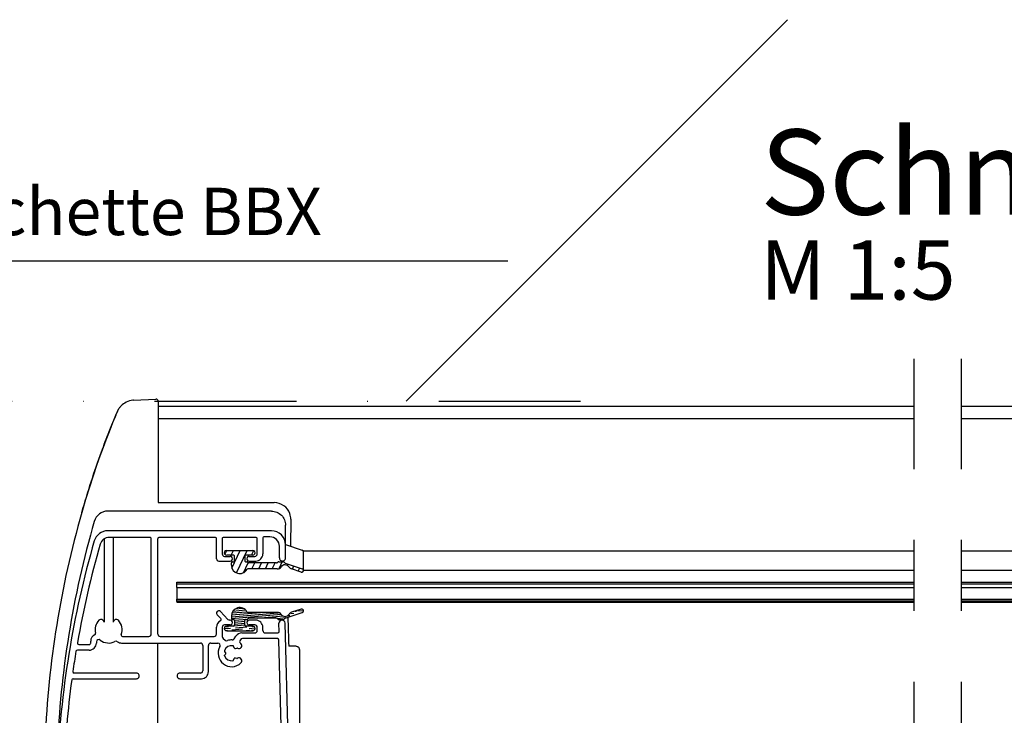
# Model space of a CAD drawing. Extents: x 200 to 5548, y -28 to 1430.
# Drawn here: x 2343 to 2551, y 800 to 947 of the extents above; entities that cross this region are included whole.
import ezdxf

# ---------------------------------------------------------------- set-up
doc = ezdxf.new("R2010")
doc.units = 0
doc.header["$LTSCALE"] = 60
for name, pattern in [('CENTER', [2, 1.25, -0.25, 0.25, -0.25]), ('DASHDOT', [1, 0.5, -0.25, 0, -0.25]), ('DASHDOTX2', [50.8, 25.4, -12.7, 0, -12.7])]:
    doc.linetypes.add(name, pattern=pattern)
doc.layers.get('0').update_dxf_attribs({"linetype": 'CONTINUOUS'})
for name, color, linetype in [('AXES', 7, 'CONTINUOUS'), ('Broken line', 1, 'DASHDOTX2'), ('KONTUR', 4, 'CONTINUOUS'), ('VELUX_GELB', 2, 'CONTINUOUS'), ('VELUX_GRÜN', 3, 'CONTINUOUS'), ('VELUX_MAGENTA_MITTEL', 6, 'DASHDOT'), ('VELUX_ROT', 1, 'CONTINUOUS'), ('VELUX_TEXT', 3, 'CONTINUOUS')]:
    doc.layers.add(name, color=color, linetype=linetype)
doc.styles.add('STIL_NEU', font='simplex.shx')
doc.dimstyles.new('HN_5', dxfattribs={"dimscale": 5, "dimtxt": 2, "dimasz": 2, "dimexe": 1.5, "dimexo": 0, "dimgap": 0.5, "dimtad": 1, "dimdec": 0, "dimzin": 0, "dimdsep": 46, "dimtxsty": 'STIL_NEU', "dimcen": 5, "dimclrd": 3, "dimclre": 3, "dimclrt": 3, "dimadec": 0, "dimazin": 0, "dimtfac": 1, "dimtdec": 0, "dimtmove": 0, "dimatfit": 1, "dimfxl": 1, "dimtvp": 2, "dimtolj": 1, "dimtzin": 0, "dimarcsym": 0})

# ---------------------------------------------------------------- blocks, each defined once
blk = doc.blocks.new('Sparrendach_oben')
at = {"layer": 'VELUX_GELB'}
blk.add_line((422.496301758968, -0.3535533905940156), (341.8575494675447, -80.99230568201756), dxfattribs=at)
blk = doc.blocks.new('Sparrendach_rechts')
at = {"layer": 'VELUX_GRÜN'}
h = blk.add_hatch(dxfattribs=at)
h.set_pattern_fill('ANSI37', color=256, scale=50, style=0)
h.set_pattern_definition([(45, (-1535.677129775469, -488.444626236002), (-4.419417382415921, 4.419417382415922), []), (135, (-1535.677129775469, -488.444626236002), (-4.419417382415922, -4.419417382415921), [])])
h.paths.add_polyline_path([(-1519.516703204347, 881.2103871392637), (-1327.897655585299, 881.2103871392637), (-1327.897655585299, 899.4961014249782), (-1519.516703204347, 899.4961014249782)], flags=9)
h.paths.add_polyline_path([(-603.6928172086743, -484.3334556903524), (-474.3594838753406, -484.3334556903524), (-474.3594838753406, -472.3334556903524), (-603.6928172086743, -472.3334556903524)], flags=9)
h.paths.add_polyline_path([(27.26116674708192, -487.1309199447412), (317.927833413748, -487.1309199447412), (317.927833413748, -471.1309199447412), (27.26116674708192, -471.1309199447412)], flags=9)
edge = h.paths.add_edge_path()
edge.add_line((240.6807846543943, 118), (240.6807846543948, 129))
edge.add_line((240.6807846543948, 129), (230.4665055521673, 129))
edge.add_arc((230.4665055521673, 130.9999999999991), 1.999999999999091, 197.5973366080539, 270, ccw=False)
edge.add_arc((189.4787024883262, 118.0000000000008), 41.00000000000254, 17.59733660807773, 162.4026633919319)
edge.add_arc((148.4908994244815, 130.9999999999933), 2.000000000001454, 270, 342.40266339194096, ccw=False)
edge.add_line((148.4908994244815, 128.9999999999918), (88.8417850949254, 128.9999999999959))
edge.add_arc((88.8417850949254, 130.9999999999962), 2.000000000000341, 199.0008023629261, 270, ccw=False)
edge.add_line((86.9507570623432, 130.348837209298), (86.00254373765802, 117.9999999999952))
edge.add_line((86.00254373765802, 117.9999999999952), (156.3306614621943, 117.9999999999968))
edge.add_arc((189.4787024883212, 80.56729536715375), 49.99999999999468, 126.70142684704649, 131.5260746349903, ccw=False)
edge.add_arc((189.478702488324, 118.0000000000007), 30.00000000000011, 5.077958370385886, 174.9220416296141, ccw=False)
edge.add_arc((189.4787024883362, 80.56729536716603), 49.99999999997912, 48.47392536501411, 53.29857315295379, ccw=False)
edge.add_line((222.62674351445, 118), (240.6807846543943, 118))
blk = doc.blocks.new('SMGU-right')
at = {"linetype": 'Continuous'}
h = blk.add_hatch(dxfattribs=at)
h.set_pattern_fill('DEFAULT__121', color=8, scale=1.2955611895, angle=245, style=0, pattern_type=0)
h.set_pattern_definition([(245, (-1819.1354605335, -1211.197152334), (1.1741771945, -0.5475278179999999), [])])
edge = h.paths.add_edge_path()
edge.add_line((-10.45000000000073, 192.6120264035003), (-10.45000000000073, 193.1120967420002))
edge.add_arc((-10.19997829050044, 193.1121139925001), 0.25002037, 90.00497504540002, 180.0039532511)
edge.add_line((-10.20000000000073, 193.3621319110002), (-10.05000000000064, 193.3621319110002))
edge.add_arc((-10.05001947750043, 193.6121475990003), 0.250017579, 270.0044637197, 360.0044644051)
edge.add_line((-9.800000000000182, 193.6121670805001), (-9.800000000000182, 194.5122936895002))
edge.add_arc((-10.05001947800065, 194.5123131710002), 0.250017579, 359.9955355116, 449.995536198)
edge.add_line((-10.05000000000064, 194.7623288585), (-11.45000000000073, 194.7623288585))
edge.add_spline(control_points=[(-11.45000000000073, 194.7623288585), (-11.48540601950072, 194.7623288585), (-11.55447634950042, 194.7696661770003), (-11.65490785950033, 194.8022038310003), (-11.74601516200073, 194.8548530355001), (-11.82428863150062, 194.9253151410001), (-11.88617943700046, 195.0105125680002), (-11.92901425700074, 195.1067224850003), (-11.95090971850004, 195.2097393595002), (-11.9509097325008, 195.3150589075001), (-11.92901429400081, 195.4180757985002), (-11.88617948650062, 195.5142857430001), (-11.82428868000034, 195.5994832015001), (-11.74601519850057, 195.6699453345), (-11.65490787850058, 195.7225945560003), (-11.55447635300061, 195.7551322170002), (-11.48540602000048, 195.7624695355003), (-11.45000000000073, 195.7624695355003)], knot_values=[0, 0, 0, 0, 0.0666666667, 0.1333333333, 0.2, 0.2666666667, 0.3333333333, 0.4, 0.4666666667, 0.5333333333, 0.6, 0.6666666667, 0.7333333333, 0.8, 0.8666666667, 0.9333333333, 1, 1, 1, 1], degree=3, periodic=0)
edge.add_line((-11.45000000000073, 195.7624695355003), (-5.950000000000728, 195.7624695355003))
edge.add_spline(control_points=[(-5.950000000000728, 195.7624695355003), (-5.914593980000518, 195.7624695355003), (-5.845523650000359, 195.7551322165002), (-5.745092140000452, 195.7225945630003), (-5.653984837500502, 195.6699453585002), (-5.575711368000611, 195.5994832525), (-5.513820563000536, 195.5142858255001), (-5.47098574300071, 195.418075909), (-5.449090281000281, 195.3150590344999), (-5.449090267500651, 195.2097394865002), (-5.470985705500425, 195.1067225955003), (-5.51382051300061, 195.0105126510002), (-5.575711319500442, 194.9253151925), (-5.653984801000661, 194.8548530595001), (-5.745092121000653, 194.8022038380002), (-5.845523646999936, 194.7696661770003), (-5.914593979500751, 194.7623288585), (-5.950000000000728, 194.7623288585)], knot_values=[0, 0, 0, 0, 0.0666666667, 0.1333333333, 0.2, 0.2666666667, 0.3333333333, 0.4, 0.4666666667, 0.5333333333, 0.6, 0.6666666667, 0.7333333333, 0.8, 0.8666666667, 0.9333333333, 1, 1, 1, 1], degree=3, periodic=0)
edge.add_line((-5.950000000000728, 194.7623288585), (-7.350000000000591, 194.7623288585))
edge.add_arc((-7.349980542000594, 194.5123131915002), 0.2500175695, 90.00445908100001, 180.004469215)
edge.add_line((-7.600000000000364, 194.5122936895002), (-7.600000000000364, 193.6121670805001))
edge.add_arc((-7.349978291000298, 193.6121498300001), 0.25002037, 179.9960468318, 269.9950250373)
edge.add_line((-7.350000000000364, 193.3621319110002), (-7.213553390500238, 193.3621319110002))
edge.add_arc((-7.213556308000534, 193.1121497325003), 0.2499821785, 44.99496941600001, 89.9993312892)
edge.add_line((-6.933223304500189, 193.1853303475002), (-7.036776695000299, 193.2888983055002))
edge.add_arc((-6.756443691500863, 193.3620789205002), 0.2499821785, 224.9949694162, 269.9993312892)
edge.add_line((-0.897553390500434, 193.1120967420002), (-6.756446609000477, 193.1120967420002))
edge.add_arc((-0.8975563080002757, 193.3620789205002), 0.2499821785, 270.0006687107, 315.005030584)
edge.add_line((-0.617223304500385, 193.2888983055002), (-0.7207766950004952, 193.1853303475002))
edge.add_arc((-0.4404436915006045, 193.1121497325003), 0.2499821785, 90.0006687105, 135.005030584)
edge.add_line((-0.4404466090004462, 193.3621319110002), (0.5134682634998171, 193.3621319110002))
edge.add_arc((0.5134653459990659, 193.1121497325003), 0.2499821785, 44.99496941600001, 89.9993312892)
edge.add_line((0.7999999999992724, 193.179127824), (0.6902449589993012, 193.2888983055002))
edge.add_arc((1.019300334999571, 193.2991678560002), 0.250004266, 208.6952971708, 251.9968930536)
edge.add_line((0.9420318574993871, 193.0614038055003), (4.543353806499681, 191.8910987600002))
edge.add_spline(control_points=[(4.543353806499908, 191.8910987600002), (4.570468964999236, 191.8822872715002), (4.621221700499518, 191.8591482655002), (4.688854526499199, 191.8077604065004), (4.743057288499585, 191.7427689205001), (4.781523195499631, 191.6672974450003), (4.802210557999842, 191.5851667245001), (4.804110234999825, 191.5004871210001), (4.78711872049962, 191.4175096255001), (4.752091986499636, 191.3403960180001), (4.700785816499319, 191.2730145960002), (4.635783045999233, 191.2187407045001), (4.560314593499697, 191.1803036110002), (4.478275057499559, 191.159592579), (4.393363718999808, 191.157778858), (4.338706067499515, 191.16889459), (4.31159106099949, 191.1777060290001)], knot_values=[0, 0, 0, 0, 0.0714285714, 0.1428571429, 0.2142857143, 0.2857142857, 0.3571428571, 0.4285714286, 0.5, 0.5714285714, 0.6428571429, 0.7142857143000001, 0.7857142856999999, 0.8571428570999999, 0.9285714286, 1, 1, 1, 1], degree=3, periodic=0)
edge.add_line((4.31159106099949, 191.1777060290001), (2.260046060999684, 191.8443871805005))
edge.add_arc((2.569121985999573, 192.7954440155002), 1.000018515, 212.7991230368, 251.996794484)
edge.add_arc((0.8880004619995816, 191.7121193120001), 0.9999180525000001, 32.79682217480001, 144.9068820043)
edge.add_arc((-0.7483299990003616, 192.8618775010002), 0.9999581234999999, 270.0013282862, 324.9059686207)
edge.add_line((-0.7483068170004117, 191.8619208959999), (-6.96794919200056, 191.8619208959999))
edge.add_arc((-6.967943453000771, 191.6119301650001), 0.2499908925, 90.0013153889, 150.0059877627)
edge.add_spline(control_points=[(-7.184455543000695, 191.7369033115001), (-7.229726901500726, 191.6584799875002), (-7.331053911500476, 191.5106821645002), (-7.51642103750055, 191.313367556), (-7.72953549300064, 191.1472498600001), (-7.965683591000925, 191.0156828275003), (-8.219186923500729, 190.9219314055001), (-8.484070635000535, 190.8681704370001), (-8.754061333000209, 190.8556816100001), (-9.022773439500725, 190.884757113), (-9.283849329000532, 190.9547105270001), (-9.531111892000354, 191.0638884710002), (-9.758709496000392, 191.2097090200002), (-9.96125456800064, 191.3887273995001), (-10.13395097200009, 191.5966962185), (-10.27270816100099, 191.8287422910003), (-10.3742384290008, 192.0791952459999), (-10.43613552750048, 192.3427900305003), (-10.45000000000073, 192.5214667345001), (-10.45000000000073, 192.6120264035003)], knot_values=[0, 0, 0, 0, 0.0588235294, 0.1176470588, 0.1764705882, 0.2352941176, 0.2941176471, 0.3529411765, 0.4117647059, 0.4705882353, 0.5294117647, 0.5882352941, 0.6470588235, 0.7058823529000001, 0.7647058823999999, 0.8235294118, 0.8823529412000001, 0.9411764706, 1, 1, 1, 1], degree=3, periodic=0)
h = blk.add_hatch(dxfattribs=at)
h.set_pattern_fill('DEFAULT__120', color=8, scale=0.3947401225, angle=5, style=0, pattern_type=0)
h.set_pattern_definition([(4.999999999999998, (-1819.1354605335, -1211.197152334), (-0.0344038685, 0.3932380175), [])])
edge = h.paths.add_edge_path()
edge.add_line((-10.45000000000073, 181.9161475410001), (-10.45000000000073, 181.4160772025002))
edge.add_spline(control_points=[(-7.184455543000695, 182.7912706330001), (-7.229726901500726, 182.8696939565002), (-7.331053911500476, 183.01749178), (-7.51642103750055, 183.2148063885002), (-7.72953549300064, 183.3809240845001), (-7.965683591000925, 183.5124911165001), (-8.219186923500729, 183.606242539), (-8.484070635000535, 183.6600035070003), (-8.754061333000209, 183.6724923345), (-9.022773439500725, 183.6434168315002), (-9.283849329000532, 183.5734634175001), (-9.531111892000354, 183.4642854730002), (-9.758709496000392, 183.3184649244999), (-9.96125456800064, 183.1394465450003), (-10.13395097200009, 182.9314777260001), (-10.27270816100099, 182.6994316530004), (-10.3742384290008, 182.4489786985002), (-10.43613552750048, 182.1853839135001), (-10.45000000000073, 182.0067072100001), (-10.45000000000073, 181.9161475410001)], knot_values=[0, 0, 0, 0, 0.0588235294, 0.1176470588, 0.1764705882, 0.2352941176, 0.2941176471, 0.3529411765, 0.4117647059, 0.4705882353, 0.5294117647, 0.5882352941, 0.6470588235, 0.7058823529000001, 0.7647058823999999, 0.8235294118, 0.8823529412000001, 0.9411764706, 1, 1, 1, 1], degree=3, periodic=0)
edge.add_arc((-6.967943460500464, 182.9162437660002), 0.2499908925, 209.9940104647, 269.9986863844)
edge.add_line((-0.7483068170004117, 182.6662530485003), (-6.96794919200056, 182.6662530485003))
edge.add_arc((-0.7483299990003616, 181.6662964435002), 0.9999581234999999, 35.0940313793, 89.9986717138)
edge.add_arc((0.888000369999645, 182.8160592325003), 0.999921875, 215.0933367095, 327.2029591114)
edge.add_arc((2.569121985999573, 181.732729929), 1.000018515, 108.003205516, 147.2008769632)
edge.add_line((4.31159106099949, 183.3504679150001), (2.260046060999684, 182.6837867635004))
edge.add_spline(control_points=[(4.543353806499908, 182.6370751845002), (4.570468964999236, 182.6458866729999), (4.621221700499518, 182.669025679), (4.688854526499199, 182.7204135375002), (4.743057288499585, 182.7854050240003), (4.781523195499631, 182.8608764990001), (4.802210557999842, 182.9430072200003), (4.804110234999825, 183.0276868235003), (4.78711872049962, 183.1106643190001), (4.752091986499636, 183.1877779265001), (4.700785816499319, 183.2551593485005), (4.635783045999233, 183.3094332400001), (4.560314593499697, 183.3478703334999), (4.478275057499559, 183.368581365), (4.393363718999808, 183.3703950865001), (4.338706067499515, 183.3592793545001), (4.31159106099949, 183.3504679150001)], knot_values=[0, 0, 0, 0, 0.0714285714, 0.1428571429, 0.2142857143, 0.2857142857, 0.3571428571, 0.4285714286, 0.5, 0.5714285714, 0.6428571429, 0.7142857143000001, 0.7857142856999999, 0.8571428570999999, 0.9285714286, 1, 1, 1, 1], degree=3, periodic=0)
edge.add_line((0.9420318574993871, 181.4667701390001), (4.543353806499681, 182.6370751845002))
edge.add_arc((1.019300334999571, 181.229006088), 0.250004266, 108.0031069464, 151.3047028292)
edge.add_line((0.7999999999992724, 181.3490461200004), (0.6902449589993012, 181.2392756390002))
edge.add_arc((0.5134653459990659, 181.4160242120001), 0.2499821785, 270.0006687108, 315.005030584)
edge.add_line((-0.4404466090004462, 181.1660420335002), (0.5134682634998171, 181.1660420335002))
edge.add_arc((-0.4404436915006045, 181.4160242120001), 0.2499821785, 224.9949694159999, 269.9993312891)
edge.add_line((-0.617223304500385, 181.2392756390002), (-0.7207766950004952, 181.3428435970002))
edge.add_arc((-0.8975563080002757, 181.1660950240002), 0.2499821785, 44.9949694164, 89.99933128890001)
edge.add_line((-0.897553390500434, 181.4160772025002), (-6.756446609000477, 181.4160772025002))
edge.add_arc((-6.756443691500863, 181.1660950240002), 0.2499821785, 90.00066871089999, 135.0050305836)
edge.add_line((-6.933223304500189, 181.342843597), (-7.036776695000299, 181.239275639))
edge.add_arc((-7.213556308000534, 181.4160242120001), 0.2499821785, 270.0006687108, 315.005030584)
edge.add_line((-7.350000000000364, 181.1660420335002), (-7.213553390500238, 181.1660420335002))
edge.add_arc((-7.349978290500076, 180.916024115), 0.25002037, 90.00497504540002, 180.0039532511)
edge.add_line((-7.600000000000364, 180.015880255), (-7.600000000000364, 180.9160068640001))
edge.add_arc((-7.349980542500361, 180.0158607530002), 0.2500175695, 179.9955308674, 269.9955410025)
edge.add_line((-5.950000000000728, 179.7658450860004), (-7.350000000000591, 179.7658450860004))
edge.add_spline(control_points=[(-5.950000000000728, 178.7657044090001), (-5.914593980000518, 178.7657044090001), (-5.845523650000359, 178.7730417275002), (-5.745092140000452, 178.8055793815004), (-5.653984837500502, 178.8582285860002), (-5.575711368000611, 178.9286906914999), (-5.513820563000536, 179.0138881185001), (-5.47098574300071, 179.1100980355002), (-5.449090281000281, 179.2131149100003), (-5.449090267500651, 179.3184344580004), (-5.470985705500425, 179.4214513490001), (-5.51382051300061, 179.5176612935002), (-5.575711319500442, 179.6028587520004), (-5.653984801000661, 179.6733208850001), (-5.745092121000653, 179.7259701065004), (-5.845523646999936, 179.7585077674999), (-5.914593979500751, 179.7658450860004), (-5.950000000000728, 179.7658450860004)], knot_values=[0, 0, 0, 0, 0.0666666667, 0.1333333333, 0.2, 0.2666666667, 0.3333333333, 0.4, 0.4666666667, 0.5333333333, 0.6, 0.6666666667, 0.7333333333, 0.8, 0.8666666667, 0.9333333333, 1, 1, 1, 1], degree=3, periodic=0)
edge.add_line((-11.45000000000073, 178.7657044090001), (-5.950000000000728, 178.7657044090001))
edge.add_spline(control_points=[(-11.45000000000073, 179.7658450860004), (-11.48540601950072, 179.7658450860004), (-11.55447634950042, 179.7585077670003), (-11.65490785950033, 179.7259701135001), (-11.74601516200073, 179.6733209090003), (-11.82428863150062, 179.6028588030003), (-11.88617943700046, 179.5176613760002), (-11.92901425700074, 179.4214514595003), (-11.95090971850004, 179.3184345850002), (-11.9509097325008, 179.2131150370001), (-11.92901429400081, 179.1100981460002), (-11.88617948650062, 179.0138882015003), (-11.82428868000034, 178.9286907430001), (-11.74601519850057, 178.8582286100002), (-11.65490787850058, 178.8055793885001), (-11.55447635300061, 178.7730417275002), (-11.48540602000048, 178.7657044090001), (-11.45000000000073, 178.7657044090001)], knot_values=[0, 0, 0, 0, 0.0666666667, 0.1333333333, 0.2, 0.2666666667, 0.3333333333, 0.4, 0.4666666667, 0.5333333333, 0.6, 0.6666666667, 0.7333333333, 0.8, 0.8666666667, 0.9333333333, 1, 1, 1, 1], degree=3, periodic=0)
edge.add_line((-10.05000000000064, 179.7658450860004), (-11.45000000000073, 179.7658450860004))
edge.add_arc((-10.05001947750043, 180.015860774), 0.250017579, 270.0044637194, 360.0044644053)
edge.add_line((-9.800000000000182, 180.9160068640001), (-9.800000000000182, 180.015880255))
edge.add_arc((-10.05001947800065, 180.9160263455001), 0.250017579, 359.9955355134999, 449.995536196)
edge.add_line((-10.20000000000073, 181.1660420335002), (-10.05000000000064, 181.1660420335002))
edge.add_arc((-10.19997829100066, 181.4160599520001), 0.25002037, 179.9960468318, 269.9950250373)
at = {"color": 7, "linetype": 'Continuous'}
for p, q in [((-31.13111554100033, 227.5216008810003), (-26.42616797800019, 227.7681767345)), ((-25.90000000000055, 227.2688618845), (-25.90000000000055, 205.8651397240001)), ((-34.61084630700043, 225.0661440455001), (-34.75136446400029, 224.7401739555)), ((-34.67769847100044, 224.9126593174999), (-34.7394426790006, 224.7682429850001)), ((-34.64158032000068, 224.9961099760003), (-34.67769847100044, 224.9126593174999)), ((-34.61352448650041, 225.0601007410003), (-34.64158032000068, 224.9961099760003)), ((-34.59514587850072, 225.1014482085002), (-34.61352448650041, 225.0601007410003)), ((-34.58075168950018, 225.1334190525001), (-34.59514587850072, 225.1014482085002)), ((-34.56492480100042, 225.1680715660002), (-34.58075168950018, 225.1334190525001)), ((-34.5529073860007, 225.1939908005002), (-34.56492480100042, 225.1680715660002)), ((-34.5389524695006, 225.2236317890001), (-34.5529073860007, 225.1939908005002)), ((-34.90102045250023, 224.3845542770002), (-35.19859826800075, 223.6650977555003)), ((-34.99215605250038, 224.1657580125002), (-35.0869523905003, 223.9367810205001)), ((-34.7394426790006, 224.7682429850001), (-34.95002631550051, 224.2670744010002)), ((-34.79141881250052, 224.6455452725004), (-34.90102045250023, 224.3845542770002)), ((-25.90000000000055, 223.6929083815), (133.8921221807282, 223.6929083815002)), ((-41.27370223300022, 206.529426757), (-42.09159200550039, 203.7645187310002)), ((-2.000000000000455, 204.0718437250002), (-36.5598110890005, 204.0718437250002)), ((-25.90000000000055, 205.8651397240001), (-1.384623296999962, 205.8651397240001)), ((-42.09306290450058, 203.7593996520004), (-42.09154814950034, 203.7646588180003)), ((-42.0915919945005, 203.7645187685), (-42.09306307600036, 203.7593996705)), ((-42.08986114850086, 203.7705117165001), (-42.09159200250042, 203.7645187395001)), ((-42.08977402500068, 203.7708178190003), (-42.07644818750032, 203.8170559)), ((2.098201885999515, 202.3415990799999), (2.077417194499503, 196.6695043105001)), ((-2.000000000000455, 199.9286811300001), (-36.5598110890005, 199.9286811300001)), ((0.9999999999990905, 194.1622444525003), (0.9999999999990905, 201.0722656960002)), ((-37.38397370250004, 198.1827302384684), (-37.38397370250004, 180.5627814004999)), ((-27.70000000000073, 198.5284841825003), (-36.26000347100035, 198.5284841825003)), ((-35.41602629700037, 198.5284841825003), (-35.41602629700037, 180.5627814004999)), ((-27.40000000000055, 178.0756073420002), (-27.40000000000055, 198.2284419790001)), ((-26.00000000000045, 178.0756073420002), (-26.00000000000045, 198.2284419790001)), ((-13.90000000000055, 198.5284841825003), (-25.70000000000073, 198.5284841825003)), ((-13.60000000000036, 194.0122233510003), (-13.60000000000036, 198.2284419790001)), ((-12.40000000000055, 198.2284419790001), (-12.40000000000055, 195.0123640275003)), ((-5.300000000000637, 198.5284841825003), (-12.10000000000036, 198.5284841825003)), ((-5.000000000000455, 195.0123640275003), (-5.000000000000455, 198.2284419790001)), ((-3.800000000000637, 198.3284560470001), (-3.800000000000637, 195.0123640275003)), ((-2.300000000000182, 198.6284982500003), (-3.500000000000455, 198.6284982500003)), ((-11.45000000000073, 195.7624695355003), (-5.950000000000728, 195.7624695355003)), ((-0.3000000000006366, 194.1622444525003), (-0.3000000000006366, 196.6282168965001)), ((0.9999999999990905, 197.0375993930002), (4.543353806499908, 195.8270273700002)), ((-11.90000000000055, 194.5122936895002), (-10.70000000000073, 194.5122936895002)), ((-10.05000000000064, 194.7623288585), (-11.45000000000073, 194.7623288585)), ((-9.800000000000182, 193.6121670805001), (-9.800000000000182, 194.5122936895002)), ((-7.600000000000364, 194.5122936895002), (-7.600000000000364, 193.6121670805001)), ((-5.950000000000728, 194.7623288585), (-7.350000000000364, 194.7623288585)), ((-6.700000000000728, 194.5122936895002), (-5.500000000000909, 194.5122936895002)), ((4.753572285999326, 195.6485157025002), (133.8921221807282, 195.6485157025002)), ((4.802472433499133, 191.5344023850002), (4.802472433499133, 195.4661042025002)), ((-13.10000000000036, 193.5121530125002), (-10.70000000000073, 193.5121530125002)), ((-10.45000000000073, 193.5791497341497), (-10.45000000000073, 193.5823126295002)), ((-10.45000000000073, 192.6120264035003), (-10.45000000000073, 193.1120967420002)), ((-10.20000000000073, 193.3621319110002), (-10.05000000000064, 193.3621319110002)), ((-7.350000000000364, 193.3621319110002), (-7.213553390500238, 193.3621319110002)), ((-6.933223304500189, 193.1853303475002), (-7.036776695000299, 193.2888983055002)), ((-0.7483068170004117, 191.8619208959999), (-6.96794919200056, 191.8619208959999)), ((-0.897553390500434, 193.1120967420002), (-6.756446609000704, 193.1120967420002)), ((-6.700000000000728, 193.5121530125002), (-5.300000000000637, 193.5121530125002)), ((-0.617223304500385, 193.2888983055002), (-0.7207766950004952, 193.1853303475002)), ((-0.4404466090004462, 193.3621319110002), (0.5134682634998171, 193.3621319110002)), ((0.7999999999992724, 193.179127824), (0.6902449589997559, 193.2888983055002)), ((0.9420318574993871, 193.0614038055003), (4.543353806499908, 191.8910987600002)), ((4.31159106099949, 191.1777060290001), (2.260046060999684, 191.8443871805002)), ((-22.00000000000045, 187.9112320845002), (-22.00000000000045, 189.0498039600002)), ((-22.00000000000045, 189.0498039600002), (133.8921221807277, 189.0498039600003)), ((-22.00000000000045, 188.6709318205003), (133.8921221807277, 188.6709318205003)), ((-22.00000000000045, 187.9112325160002), (133.8921221807277, 187.911232516)), ((-22.00000000000045, 184.955896915), (-22.00000000000045, 185.4690527035002)), ((-22.00000000000045, 185.4690527035002), (133.8921221807277, 185.4690527035002)), ((-22.00000000000045, 185.0979687335), (133.8921221807277, 185.0979687335)), ((-22.00000000000045, 184.8065510670001), (133.8921221807277, 184.8065510670001)), ((4.31159106099949, 183.3504679150001), (2.260046060999684, 182.6837867635004)), ((-13.46805840800062, 182.1721307020002), (-12.70564324850056, 181.3428452955002)), ((-11.19008502399993, 181.1719900255002), (-12.73194159200057, 182.8490804340004)), ((-10.45000000000073, 181.9161475410001), (-10.45000000000073, 181.4160772025002)), ((-10.20000000000073, 181.1660420335002), (-10.05000000000064, 181.1660420335002)), ((-7.350000000000364, 181.1660420335002), (-7.213553390500238, 181.1660420335002)), ((-6.933223304500189, 181.342843597), (-7.036776695000299, 181.2392756390002)), ((-0.7483068170004117, 182.6662530485003), (-6.96794919200056, 182.6662530485003)), ((-0.897553390500434, 181.4160772025002), (-6.756446609000704, 181.4160772025002)), ((-0.617223304500385, 181.2392756390002), (-0.7207766950004952, 181.342843597)), ((-0.4404466090004462, 181.1660420335002), (0.5134682634998171, 181.1660420335002)), ((0.7999999999992724, 181.3490461200004), (0.6902449589997559, 181.2392756390002)), ((0.9420318574993871, 181.4667701390001), (4.543353806499908, 182.6370751845002)), ((-13.60000000000036, 178.0756073420002), (-13.60000000000036, 179.5404939555003)), ((-12.40000000000055, 179.5101835375001), (-12.40000000000055, 177.5430606770003)), ((-10.70000000000073, 180.0102538760002), (-11.90000000000055, 180.0102538760002)), ((-10.05000000000064, 179.7658450860004), (-11.45000000000073, 179.7658450860004)), ((-10.70000000000073, 181.0103945530002), (-10.82202661600058, 181.0103945530002)), ((-9.800000000000182, 180.9160068640001), (-9.800000000000182, 180.015880255)), ((-7.600000000000364, 180.015880255), (-7.600000000000364, 180.9160068640001)), ((-5.950000000000728, 179.7658450860004), (-7.350000000000364, 179.7658450860004)), ((-5.300000000000637, 181.0103945530002), (-6.700000000000728, 181.0103945530002)), ((-5.500000000000909, 180.0102538760002), (-6.700000000000728, 180.0102538760002)), ((-5.000000000000455, 178.8100850640003), (-5.000000000000455, 179.5101835375001)), ((-3.800000000000637, 178.8100850640003), (-3.800000000000637, 179.5101835375001)), ((-0.3925204530005431, 180.3435143045001), (-0.3927206315001968, 180.3607009775001)), ((-0.3473402990002796, 178.6179111180004), (-0.3925204530005431, 180.3435143045001)), ((1.973233730499487, 139.6382785750002), (0.9065887449996808, 180.3775374615002)), ((-33.46742434000043, 177.5755370035001), (-27.90000000000055, 177.5755370035001)), ((-25.50000000000091, 177.5755370035001), (-14.10000000000036, 177.5755370035001)), ((-12.22139380450062, 177.1599845730002), (-11.76164492000044, 176.7741551840004)), ((-11.45000000000073, 178.7657044090001), (-5.950000000000728, 178.7657044090001)), ((-9.873448055000154, 177.0524657510002), (-9.504517131500506, 177.6237502825002)), ((-8.24448644200038, 178.3100147255), (-5.500000000000909, 178.3100147255)), ((-0.7001028375007081, 177.1098459135003), (-8.13557355300054, 177.1098459135003)), ((-3.300000000000637, 178.3100147255), (-0.6472374965005656, 178.3100147255)), ((-0.3472546180005338, 178.6099448220002), (-0.3473402990002796, 178.6179111180004)), ((-43.00237616050072, 176.2271518790001), (-43.0068794810004, 176.1752389160001)), ((-42.70688286100085, 175.8752978530001), (-40.50000000000091, 175.8752978530001)), ((-40.20000000000073, 176.1753400560001), (-40.20000000000073, 176.5714405945)), ((-39.00000000000091, 176.4152971805001), (-39.00000000000091, 176.1753400560001)), ((-33.66951446150051, 176.1753400560001), (-17.00000000000045, 176.1753400560001)), ((-26.00000000000045, 97.28319694813854), (-26.00000000000045, 176.1753400560001)), ((-16.50000000000091, 175.675269718), (-16.50000000000091, 170.3245170969999)), ((-15.30000000000064, 170.1244889615002), (-15.30000000000064, 175.675269718)), ((-14.80000000000018, 176.1753400560001), (-13.31547594700032, 176.1753400560001)), ((-9.981452167000498, 175.4587453295001), (-9.91648145650015, 175.2162372260002)), ((-9.610295238500385, 175.039435662), (-9.330221074000292, 175.1144918655002)), ((-8.555583782500435, 176.8810910990003), (-8.69872105900049, 176.6594449680001)), ((0.5741930565000075, 139.6016382520002), (-0.4002056400004221, 176.8176578995001)), ((2.96989945499945, 175.4979844765003), (1.677728884631506, 175.5263655360864)), ((3.672858820999409, 175.3156930810001), (3.672457942999245, 175.3159840725002)), ((-40.50000000000091, 174.6751290410002), (-43.01395807700055, 174.6751290410002)), ((-11.67322330450043, 174.2018391650004), (-11.85072658700028, 174.3793674180001)), ((-11.85072658700028, 173.6707077845001), (-11.67322330450043, 173.8482360375001)), ((-9.91648145650015, 172.8338379765003), (-9.981452167000498, 172.5913298730002)), ((-9.330221074000292, 172.9355833365003), (-9.610295238500385, 173.0106395400003)), ((3.949999999999818, 174.8023113075003), (3.949999999999363, 153.8500000000001)), ((-43.96888727550049, 170.1671926680003), (-43.9719335245004, 170.1243438275001)), ((-43.92239133900057, 168.6242779465001), (-30.55000000000064, 168.6242779465001)), ((-30.55000000000064, 169.8244467585), (-43.67194131000042, 169.8244467585)), ((-17.00000000000045, 169.8244467585), (-21.35000000000036, 169.8244467585)), ((-21.35000000000036, 168.6242779465001), (-16.80000000000064, 168.6242779465001))]:
    blk.add_line(p, q, dxfattribs=at)
at = {"color": 8, "linetype": 'Continuous'}
for p, q in [((-31.12486351050029, 227.5216571445003), (-31.12445271300021, 227.5219498250001)), ((-25.90000000000055, 223.679998566), (133.8921221807282, 223.679998566)), ((-1.384623296999962, 205.8651397240001), (-1.393353022000156, 205.8478475910001)), ((-26.0000028100003, 182.224247179), (-25.94265865050056, 182.2815178905003)), ((-11.89634883500048, 173.4584420955002), (-11.89634883500048, 173.5984831400001))]:
    blk.add_line(p, q, dxfattribs=at)
at = {"color": 7, "linetype": 'Continuous'}
for points in [[(-31.12445156150034, 227.5219498650001), (-31.30056967250039, 227.5088159590002), (-31.66541780000034, 227.4564326230002), (-32.0234120515006, 227.3708287730001), (-32.36965723600042, 227.2536050840001), (-32.69951964750044, 227.1073785600001), (-33.00892937250046, 226.9356782565003), (-33.29311917750056, 226.7438606800001), (-33.53957697150054, 226.5461516375003), (-33.72993211800076, 226.3695168965003), (-33.87754733950078, 226.2153362170002), (-33.99444737100066, 226.0806182695003), (-34.08771917050035, 225.9637950765002), (-34.16264723050062, 225.8630413445001), (-34.22474403750039, 225.7742460300001), (-34.27970818800031, 225.6911468435001), (-34.32855308450053, 225.6133338555001), (-34.36975081200035, 225.5444818390001), (-34.40341879750031, 225.4858064425002), (-34.43085511350046, 225.4362527300002), (-34.45330962600019, 225.3944525360002), (-34.47183332550048, 225.3590785205001), (-34.48735594000027, 225.3287874570001), (-34.50057900950014, 225.3025020940004), (-34.51201387750052, 225.2794057600001), (-34.52204093050068, 225.2588699005), (-34.5389524695006, 225.2236317890001)], [(-35.0869523905003, 223.9367810205001), (-35.22105515150088, 223.6107125170001), (-35.56416686600051, 222.7662935805001), (-35.97673291750061, 221.7330568280004), (-36.45474357400053, 220.512163478), (-36.99471369750017, 219.1019266765002), (-37.59314507500039, 217.4989711495), (-38.2459698900002, 215.6995502145001), (-38.94748161800089, 213.7025514540001), (-39.69097993000059, 211.5080346530003), (-40.4690625785006, 209.1166150645001), (-41.27370223300022, 206.529426757)], [(3.504594705999807, 175.4079864150003), (3.395431335499325, 175.4445349800001), (3.283831813500001, 175.4693869670002), (3.169328792499527, 175.4854955400001), (3.053311587499593, 175.4947853990002), (2.969898603499587, 175.4979846355)], [(3.672457264499371, 175.3159831370001), (3.610639837499548, 175.3562366895001), (3.504594705999807, 175.4079864150003)], [(3.949999283499437, 174.8022932400002), (3.949844310499429, 174.8157789775), (3.941964723499495, 174.8990701030002), (3.922192077999625, 174.9810566275), (3.890507054999034, 175.0607470195), (3.846911800999806, 175.1370256690002), (3.791137697499835, 175.2091409320001), (3.721631360499487, 175.2772366695003), (3.672858820999409, 175.3156930810001)]]:
    blk.add_lwpolyline(points, dxfattribs=at)
for centre, radius, start, end in [((-26.40000000000055, 227.2688619670002), 0.5, 359.999999723399, 93.00000001461653), ((-36.55994310300048, 201.0719018985001), 2.9999418295, 89.99747867510408, 163.817263540297), ((154.0994045909993, 147.5003321065001), 204.0994046615, 163.9995189191998, 177.6657142133981), ((-1.447244738000336, 202.3553897209999), 3.5454734445, 359.7771390641018, 19.53763768999936), ((153.5458146669998, 145.9142030945002), 200.9458204755, 163.8202812310025, 177.8065004304003)]:
    blk.add_arc(centre, radius, start, end, dxfattribs=at)
for centre, major_axis, ratio, start_param, end_param in [((-1.403954940500626, 202.3352074015002), (1.0614159175, 3.369764479500002), 0.9904146839, -0.9197650854, 0.3023955895), ((-36.5598110890005, 196.9282590995001), (0, 3.0004220305), 0.999859343, 0, 1.2884453824), ((-2.000000000000455, 196.9282590995001), (0, 3.0004220305), 0.999859343, -1.5707963268, 0), ((-36.26000347100035, 196.5282028285001), (0, 2.0002813535), 0.9998593429999999, 0, 1.2899667862), ((-27.70000000000073, 198.2284419790001), (0, 0.300042203), 0.999859343, -1.5707963268, 0), ((-25.70000000000073, 198.2284419790001), (0, 0.300042203), 0.999859343, 0, 1.5707963268), ((-13.90000000000055, 198.2284419790001), (0, 0.300042203), 0.999859343, -1.5707963268, 0), ((-12.10000000000036, 198.2284419790001), (0, 0.300042203), 0.999859343, 0, 1.5707963268), ((-5.300000000000637, 198.2284419790001), (0, 0.300042203), 0.999859343, -1.5707963268, 0), ((-3.500000000000455, 198.3284560470001), (0, 0.300042203), 0.999859343, 0, 1.5707963268), ((-2.300000000000182, 196.6282168965001), (0, 2.0002813535), 0.9998593429999999, -1.5707963268, 0), ((153.5999999999995, 141.754872989), (0, -201.028276033), 0.999859343, 4.430038036, 4.6741111066), ((153.5999999999995, 141.754872989), (0, -199.628926025), 0.9998593429999999, -1.8516258674, -1.7443480339), ((-11.45000000000073, 195.2623991970001), (0, 0.5000703385), 0.999859343, 0, 3.1415926536), ((-5.950000000000728, 195.2623991970001), (0, 0.5000703385), 0.999859343, 3.1415926536, 6.2831853072), ((4.427472433499133, 195.4723748835002), (0.267379448, -0.267379448), 0.9833664897, 0.7770948725, 2.0336489178), ((-13.10000000000036, 194.0122233510003), (0, 0.5000703385), 0.999859343, 1.5707963268, 3.1415926536), ((-11.90000000000055, 195.0123640275003), (0, 0.5000703385), 0.999859343, 1.5707963268, 3.1415926536), ((-10.70000000000073, 194.0122233510003), (0, -0.5000703385), 0.999859343, 6.2831853072, 9.4247779608), ((-10.05000000000064, 194.5122936895002), (0, 0.250035169), 0.9998593429999999, -1.5707963268, 0), ((-10.05000000000064, 193.6121670805001), (0, -0.250035169), 0.9998593429999999, 0, 1.5707963268), ((-7.350000000000364, 194.5122936895002), (0, 0.250035169), 0.9998593429999999, 0, 1.5707963268), ((-7.350000000000364, 193.6121670805001), (0, 0.250035169), 0.9998593429999999, 1.5707963268, 3.1415926536), ((-6.700000000000728, 194.0122233510003), (0, 0.5000703385), 0.999859343, 0, 3.1415926536), ((-5.500000000000909, 195.0123640275003), (0, 0.5000703385), 0.999859343, -3.1415926536, -1.5707963268), ((-5.300000000000637, 195.0123640275003), (0, -1.500211015), 0.999859343, 0, 1.5707963268), ((0.3499999999994543, 194.1622444525003), (0, 0.6500914400000001), 0.9998593429999999, 1.5707963268, 4.7123889804), ((-10.20000000000073, 193.1120967420002), (0, -0.250035169), 0.9998593429999999, -3.1415926536, -1.5707963268), ((-8.700000000000728, 192.6120264035003), (0, 1.7502461845), 0.9998593430000001, 1.5707963268, 4.1887902048), ((-7.213553390500238, 193.1120967420002), (0, 0.250035169), 0.9998593429999999, -0.7853981634, 0), ((-6.96794919200056, 191.6118857265001), (0, 0.250035169), 0.9998593429999999, 0, 1.0471975512), ((-6.756446609000704, 193.3621319110002), (0, -0.250035169), 0.9998593429999999, -0.7853981634, 0), ((-0.897553390500434, 193.3621319110002), (0, -0.250035169), 0.9998593429999999, 0, 0.7853981634), ((-0.7483068170004117, 192.8620615725004), (0, -1.000140677), 0.999859343, 0, 0.9581921787000001), ((-0.4404466090004462, 193.1120967420002), (0, -0.250035169), 0.9998593429999999, -3.1415926536, -2.3561944902), ((0.8879999999994652, 191.7118997945001), (0, 1.000140677), 0.999859343, -0.9982635847, 0.9581921787000001), ((0.5134682634998171, 193.1120967420002), (0, 0.250035169), 0.9998593429999999, -0.7853981634, 0), ((1.019286105999527, 193.2992013825001), (0, -0.250035169), 0.9998593429999999, -1.069883208, -0.3141592654), ((2.569063054999333, 192.7955774885004), (0, 1.000140677), 0.999859343, -4.1398562383, -3.4557519189), ((4.427472433499133, 191.5344023945001), (0, 0.375052754), 0.9998593429999999, 2.8274333882, 5.969026041799999), ((-8.700000000000728, 181.9161475410001), (0, -1.7502461845), 0.9998593430000001, 2.0943951024, 4.7123889804), ((4.427472433499133, 182.9937715500002), (0, -0.375052754), 0.9998593429999999, 6.5973445725, 9.738937226100001), ((-38.00897370250004, 180.5627813815004), (0, -0.625087923), 0.9998593430000001, 7.853981633974483, 10.2331073032), ((-34.79102629700037, 180.5627813815004), (0, -0.625087923), 0.9998593430000001, 2.3332633112, 4.71238898038469), ((-13.10000000000036, 182.5106055680003), (0, -0.5000703385), 0.999859343, 2.3142774408, 5.455870094400001), ((-12.9264782930004, 181.1397603755001), (0, 0.300042203), 0.999859343, -2.6645493261, -0.8273152128), ((-10.82202661600058, 181.5104648910001), (0, 0.5000703385), 0.999859343, -3.9689078664, -3.1415926536), ((-10.20000000000073, 181.4160772025002), (0, 0.250035169), 0.9998593429999999, 1.5707963268, 3.1415926536), ((-10.05000000000064, 180.9160068640001), (0, 0.250035169), 0.9998593429999999, -1.5707963268, 0), ((-7.350000000000364, 180.9160068640001), (0, -0.250035169), 0.9998593429999999, 3.1415926536, 4.7123889804), ((-7.213553390500238, 181.4160772025002), (0, -0.250035169), 0.9998593429999999, 0, 0.7853981634), ((-6.96794919200056, 182.9162882175001), (0, -0.250035169), 0.9998593429999999, -1.0471975512, 0), ((-6.756446609000704, 181.1660420335002), (0, 0.250035169), 0.9998593429999999, 0, 0.7853981634), ((-0.897553390500434, 181.1660420335002), (0, 0.250035169), 0.9998593429999999, -0.7853981634, 0), ((-0.7483068170004117, 181.6661123715), (0, 1.000140677), 0.999859343, -0.9581921787000001, 0), ((-0.4404466090004462, 181.4160772025002), (0, 0.250035169), 0.9998593429999999, -3.926990817, -3.1415926536), ((0.8879999999994652, 182.8162741500003), (0, -1.000140677), 0.999859343, -0.9581921787000001, 0.9982635847), ((0.5134682634998171, 181.4160772025002), (0, -0.250035169), 0.9998593429999999, 0, 0.7853981634), ((1.019286105999527, 181.2289725620001), (0, 0.250035169), 0.9998593429999999, 0.3141592654, 1.069883208), ((14.84196266949948, 170.0888856575002), (-17.9191980665, 506.4997925815001), 0.0255805159, 1.5470901694, 1.559155721224358), ((2.569063054999333, 181.732596456), (0, -1.000140677), 0.999859343, -2.8274333882, -2.1433290689), ((-36.40000000000055, 179.0257409850001), (0, -2.850400928999997), 0.9998593429999999, 3.949921996, 4.9739031458), ((-36.40000000000055, 179.0257409850001), (0, -2.850400928999997), 0.9998593429999999, 7.480263582999999, 8.6164486183), ((-12.10000000000036, 179.5404939555003), (0, -1.500211015), 0.999859343, -2.6645493261, -1.5707963268), ((-11.90000000000055, 179.5101835375001), (0, 0.5000703385), 0.999859343, 0, 1.5707963268), ((-11.45000000000073, 179.2657747475), (0, -0.5000703385), 0.999859343, -3.1415926536, 0), ((-10.70000000000073, 180.5103242145001), (0, -0.5000703385), 0.999859343, 6.2831853072, 9.4247779608), ((-10.05000000000064, 180.015880255), (0, -0.250035169), 0.9998593429999999, 0, 1.5707963268), ((-7.350000000000364, 180.015880255), (0, -0.250035169), 0.9998593429999999, -1.5707963268, 0), ((-6.700000000000728, 180.5103242145001), (0, 0.5000703385), 0.999859343, 0, 3.1415926536), ((-5.950000000000728, 179.2657747475), (0, -0.5000703385), 0.999859343, 6.2831853072, 9.4247779608), ((-5.500000000000909, 179.5101835375001), (0, 0.5000703385), 0.999859343, -1.5707963268, 0), ((-5.300000000000637, 179.5101835375001), (0, 1.500211015), 0.999859343, -1.5707963268, 0), ((0.2570341459995689, 180.3605258830003), (0, 0.64986867), 0.999859343, -1.544616388, 1.5705268868), ((-38.70000000000073, 176.5714405945), (0, -1.500211015), 0.999859343, -2.7161527224, -1.5707963268), ((-39.44289876500034, 178.211214294), (0, 0.300042203), 0.999859343, -2.7161527224, -1.3092821614), ((-38.50000000000045, 176.4152971805001), (0, -0.5000703385), 0.999859343, 2.4640688549, 4.7123889804), ((-33.46742434000043, 177.8755792065003), (0, 0.300042203), 0.999859343, 1.1970782759, 3.1415926536), ((-27.90000000000055, 178.0756073420002), (0, 0.5000703385), 0.999859343, -3.1415926536, -1.5707963268), ((-25.50000000000091, 178.0756073420002), (0, 0.5000703385), 0.999859343, 1.5707963268, 3.1415926536), ((-14.10000000000036, 178.0756073420002), (0, 0.5000703385), 0.999859343, -3.1415926536, -1.5707963268), ((-11.90000000000055, 177.5430606770003), (0, 0.5000703385), 0.999859343, 1.5707963268, 2.4434609528), ((-10.29345828450005, 177.3237812750001), (0, 0.5000703385), 0.999859343, -3.1738836332, -2.1442717229), ((-8.24448644200038, 176.8098037105001), (0, -1.500211015), 0.999859343, -3.1415926536, -2.1442717229), ((-8.13557355300054, 176.6097755750002), (0, 0.5000703385), 0.999859343, 0, 0.9973209306999999), ((-5.500000000000909, 178.8100850640003), (0, 0.5000703385), 0.999859343, -3.1415926536, -1.5707963268), ((-3.300000000000637, 178.8100850640003), (0, 0.5000703385), 0.999859343, 1.5707963268, 3.1415926536), ((-0.7001028375007081, 176.8098037105001), (0, 0.300042203), 0.999859343, -1.544616388, 0), ((-0.6472374965005656, 178.6100569285002), (0, -0.300042203), 0.999859343, 0, 1.5704226694), ((-42.70688286100085, 176.1753400560001), (0, -0.300042203), 0.999859343, -1.5704592372, 0), ((-40.50000000000091, 176.1753400560001), (0, -1.500211015), 0.999859343, 0, 1.5707963268), ((-40.50000000000091, 176.1753400560001), (0, 0.300042203), 0.999859343, -3.1415926536, -1.5707963268), ((-36.40000000000055, 179.0257409850001), (0, -2.850400928999997), 0.9998593429999999, -0.6775237987, 0.4824752931), ((-34.84568934100025, 176.0577288010002), (0, 0.5000703385), 0.999859343, -0.6286921057, 0.4824752931), ((-33.66951446150051, 177.6755510715002), (0, 1.500211015), 0.999859343, -3.7702847593, -3.1415926536), ((-17.00000000000045, 175.675269718), (0, 0.5000703385), 0.999859343, -1.5707963268, 0), ((-14.80000000000018, 175.675269718), (0, -0.5000703385), 0.999859343, -3.1415926536, -1.5707963268), ((-10.40000000000055, 174.0250376010001), (0, -2.850400928999997), 0.9998593429999999, -2.0857991585, 0.7624669843999999), ((-13.31547594700032, 175.675269718), (0, 0.5000703385), 0.999859343, -2.0857991585, 0), ((-10.40000000000055, 174.0250376010001), (0, -1.600225083), 0.9998593429999999, 2.9799158846, 4.3504669738), ((-11.44025111500014, 177.157231288), (0, 0.5000703385), 0.999859343, -3.8397243544, -2.8208961704), ((-10.40000000000055, 174.0250376010001), (0, -2.800393895), 0.9998593430000002, 3.109301674, 3.4622891367), ((-10.17463733200066, 175.4069742385), (0, -0.2000281355), 0.9998593430000001, 1.8325957146, 2.9799158846), ((-9.675000000000637, 175.2809510895001), (0, -0.250035169), 0.9998593429999999, -1.308996939, 0.2617993878), ((-9.27845726500027, 174.9212795235003), (0, -0.2000281355), 0.9998593430000001, 2.6140964402, 3.4033920414), ((-8.8631757990006, 175.6342376490002), (0, -0.625087923), 0.9998593430000001, 5.7556890938, 8.6623109764), ((-8.44671492100042, 176.4966556535003), (0, 0.300042203), 0.999859343, 0.9973209306999999, 2.4727345984), ((-10.40000000000055, 174.0250376010001), (0, -2.850400928999997), 0.9998593429999999, 2.3791256692, 2.4727345984), ((153.5999999999995, 141.754872989), (0, -199.628926025), 0.9998593429999999, -1.7351859472, -1.7136069311), ((-43.01395807700055, 174.375086838), (0, 0.300042203), 0.999859343, 0, 1.4064067064), ((-11.70930523050083, 174.5208086685002), (0, -0.2000281355), 0.9998593430000001, 4.3504669738, 5.4977871438), ((-11.70930523050083, 173.5292665335), (0, -0.2000281355), 0.9998593430000001, 3.926990817, 5.074310987), ((-10.40000000000055, 174.0250376010001), (0, -1.600225083), 0.9998593429999999, -1.2088743202, 0.161676769), ((-11.85000000000036, 174.0250376010001), (0, -0.250035169), 0.9998593429999999, 7.068583470599999, 8.6393797974), ((-9.675000000000637, 172.7691241125003), (0, -0.250035169), 0.9998593429999999, 2.8797932658, 4.4505895926), ((-9.27845726500027, 173.1287956785), (0, -0.2000281355), 0.9998593430000001, -0.2617993878, 0.5274962133), ((-8.8631757990006, 172.4158375535003), (0, -0.625087923), 0.9998593430000001, 7.0456522916, 9.9522741741), ((-10.17463733200066, 172.643100964), (0, -0.2000281355), 0.9998593430000001, 0.161676769, 1.308996939), ((-43.92239133900057, 168.3242357435001), (0, 0.300042203), 0.999859343, 0, 1.4371043313), ((-43.67194131000042, 170.1244889615002), (0, -0.300042203), 0.999859343, -1.5703126016, 0), ((-30.55000000000064, 169.2243623525001), (0, -0.600084406), 0.999859343, 6.2831853072, 9.4247779608), ((-21.35000000000036, 169.2243623525001), (0, 0.600084406), 0.999859343, 0, 3.1415926536), ((-17.00000000000045, 170.3245170969999), (0, -0.5000703385), 0.999859343, 0, 1.5707963268), ((-16.80000000000064, 170.1244889615002), (0, 1.500211015), 0.999859343, -3.1415926536, -1.5707963268), ((153.5999999999995, 141.754872989), (0, -199.628926025), 0.9998593429999999, -1.7044883223, -1.6090742006)]:
    blk.add_ellipse(centre, major_axis=major_axis, ratio=ratio, start_param=start_param, end_param=end_param, dxfattribs=at)
for points, knots in [([(-42.07644818750032, 203.8170559), (-40.83184189950043, 208.1336610775002), (-38.97290079400045, 213.8568141355001), (-36.50432538450013, 220.4190653160003), (-35.57087837550034, 222.7583846950001), (-35.19122128250092, 223.6832495235003)], [0, 0, 0, 0, 0.6407761393, 0.8574006895, 1, 1, 1, 1]), ([(-2.000000000000455, 204.0718437250002), (-1.60982144450054, 204.0718437250002), (-0.8209394920004343, 203.9157570025002), (0.176214963998973, 203.2482220935003), (0.8438760214994545, 202.2512062475), (0.9999999999990905, 201.4623935469999), (0.9999999999990905, 201.0722656960002)], [0, 0, 0, 0, 0.2500162447, 0.5000229738, 0.7500162451000001, 1, 1, 1, 1])]:
    blk.add_open_spline(points, degree=3, knots=knots, dxfattribs=at)
at = {"color": 8, "linetype": 'Continuous'}
blk.add_open_spline([(-42.03059669100048, 203.7421059400003), (-42.03964816100051, 203.7446581465001), (-42.05462124000042, 203.7483088535002), (-42.07594477150042, 203.755991366), (-42.08457175000058, 203.7553822285001), (-42.09306290650056, 203.7607538135003), (-42.09306295900069, 203.7593994590002)], degree=3, knots=[0, 0, 0, 0, 0.4352693703, 0.7485616228, 0.9373156603, 1, 1, 1, 1], dxfattribs=at)
at = {"layer": 'AXES', "color": 7, "linetype": 'Continuous'}
for p, q in [((-25.90000000000055, 226.2957127720001), (133.8921221807282, 226.2957127720001)), ((4.802472433499133, 191.6056722335002), (133.8921221807282, 191.6056722335002)), ((-22.00000000000045, 187.9112320845002), (-22.00000000000045, 185.4690527035002)), ((-22.00000000000045, 184.955896915), (-22.00000000000045, 184.8065516649999))]:
    blk.add_line(p, q, dxfattribs=at)
at = {"layer": 'Broken line', "linetype": 'CENTER'}
blk.add_line((133.8921221807282, 92.97016968550042), (133.8921221807277, 236.2957127719999), dxfattribs=at)
blk = doc.blocks.new('SMGU-left')
at = {"color": 7, "linetype": 'Continuous'}
for p, q in [((-133.8921193968667, 223.6929083815002), (25.90079062549921, 223.6929083815)), ((-133.8921193968667, 195.6485157025), (-4.756609892500364, 195.6485157025002)), ((-133.8921193968672, 189.0498039600003), (21.99999999999864, 189.0498039600002)), ((-133.8921193968672, 188.6709318205003), (21.99999999999955, 188.6709318205003)), ((-133.8921193968672, 187.911232516), (21.99999999999955, 187.9112325160002)), ((-133.8921193968672, 185.4690527035002), (21.99999999999955, 185.4690527035002)), ((-133.8921193968672, 185.0979687335), (21.99999999999955, 185.0979687335)), ((-133.8921193968672, 184.8065510670001), (21.99999999999955, 184.8065510670001))]:
    blk.add_line(p, q, dxfattribs=at)
at = {"color": 8, "linetype": 'Continuous'}
blk.add_line((-133.8921193968667, 223.679998566), (25.90079048999951, 223.679998566), dxfattribs=at)
at = {"layer": 'AXES', "color": 7, "linetype": 'Continuous'}
for p, q in [((-133.8921193968667, 226.2957127720001), (25.90081800199914, 226.2957127720001)), ((-133.8921193968672, 191.6056722335001), (-4.802451945500252, 191.6056722335002))]:
    blk.add_line(p, q, dxfattribs=at)
at = {"layer": 'Broken line', "linetype": 'CENTER'}
blk.add_line((-133.8921193968672, 92.97016968550042), (-133.8921193968667, 236.2957127719999), dxfattribs=at)

msp = doc.modelspace()

# ---------------------------------------------------------------- linework, layer by layer
at = {"layer": 'VELUX_MAGENTA_MITTEL', "linetype": 'DASHDOT'}
msp.add_line((2131.323612005187, 866.3559566995227), (2476.542623581958, 866.3559566995227), dxfattribs=at)

# ---------------------------------------------------------------- block references
at = {"layer": 'KONTUR'}
for name, p in [('SMGU-right', (2398.434971247776, 638.9937133235821)), ('SMGU-left', (2676.219212825371, 638.9937131292143))]:
    msp.add_blockref(name, p, dxfattribs=at)
at = {"layer": 'VELUX_ROT'}
for name, p in [('Sparrendach_rechts', (2649.223654294742, 530.9937132264013)), ('Sparrendach_oben', (2083.048791433647, 947.3482623815403))]:
    msp.add_blockref(name, p, dxfattribs=at)

# ---------------------------------------------------------------- texts
at = {"layer": 'VELUX_TEXT', "color": 3, "attachment_point": 4, "style": 'STIL_NEU'}
for s, insert, char_height in [('Schnitt B-B', (2499.755566947538, 912.4366999893273), 18), ('Dampfbremsen-Manschette BBX', (2200.695069967606, 905.1512946894725), 10), ('M 1:5', (2499.755566947538, 892.4366999893273), 12.5)]:
    msp.add_mtext(s, dxfattribs=dict(at, insert=insert, char_height=char_height))

# ---------------------------------------------------------------- leaders
at = {"layer": 'VELUX_TEXT', "color": 3, "annotation_type": 0, "has_hookline": 1, "hookline_direction": 0, "text_width": 245.7142857142858}
msp.add_leader([(2155.714235211286, 962.3482623815403), (2188.195069967606, 895.9846280228057), (2198.195069967606, 895.9846280228057)], dimstyle='HN_5', dxfattribs=at)

doc.saveas('drawing.dxf')
